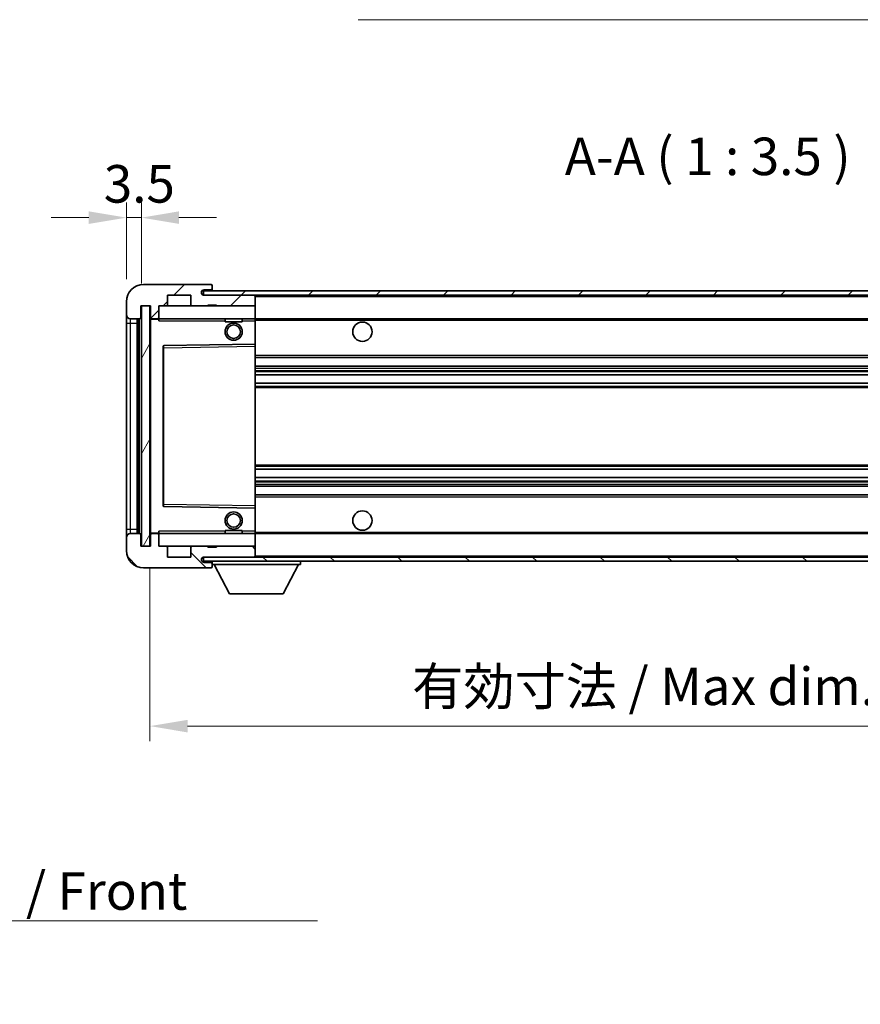
# Model space of a CAD drawing. Units: millimetres. Extents: x 0 to 7499, y 0 to 1124.
# Drawn here: x 2301 to 2497, y 573 to 803 of the extents above; entities that cross this region are included whole.
import ezdxf

# ---------------------------------------------------------------- set-up
doc = ezdxf.new("R2010")
doc.units = ezdxf.units.MM
doc.header["$LTSCALE"] = 4
doc.layers.get('Defpoints').update_dxf_attribs({"lineweight": 25})
for name, color, linetype, lineweight in [('Dimension (ISO)', 7, 'Continuous', 18), ('Hatch (ISO)', 1, 'Continuous', 18), ('Symbol (ISO)', 7, 'Continuous', 18), ('Visible (ISO)', 7, 'Continuous', 35), ('Visible Narrow (ISO)', 7, 'Continuous', 25)]:
    doc.layers.add(name, color=color, linetype=linetype, lineweight=lineweight)
doc.styles.add('Note Text (TK)', font='txt')
doc.dimstyles.new('Default - Method 1b (TK)', dxfattribs={"dimscale": 4, "dimtxt": 2.5, "dimasz": 2.5, "dimexe": 1, "dimexo": 1.5, "dimgap": 1, "dimtad": 1, "dimtoh": 1, "dimrnd": 1e-08, "dimdsep": 46, "dimtxsty": 'Note Text (TK)', "dimcen": 0.09, "dimdle": 5, "dimclrd": 100, "dimclre": 100, "dimclrt": 7, "dimadec": 1, "dimazin": 1, "dimtfac": 1, "dimtmove": 0, "dimatfit": 3, "dimfxl": 1, "dimtolj": 1, "dimlwd": -1, "dimlwe": -1, "dimarcsym": 0})
doc.dimstyles.new('Default - Method 1b (TK)$7', dxfattribs={"dimscale": 4, "dimtxt": 2.5, "dimasz": 2.5, "dimexe": 1, "dimexo": 1.5, "dimgap": 1, "dimtad": 1, "dimtoh": 1, "dimrnd": 1e-08, "dimdsep": 46, "dimtxsty": 'Note Text (TK)', "dimcen": 0.09, "dimdle": 5, "dimclrd": 100, "dimclre": 100, "dimclrt": 7, "dimadec": 1, "dimazin": 1, "dimtfac": 1, "dimtmove": 0, "dimatfit": 3, "dimfxl": 1, "dimtolj": 1, "dimlwd": -1, "dimlwe": -1, "dimarcsym": 0})
pattern_1 = [(45, (1523.25, -28), (-7.85772, 7.85772), [])]
pattern_2 = [(135.0002, (1523.25, -28), (-7.8577, -7.85775), [])]

# ---------------------------------------------------------------- blocks, each defined once
blk = doc.blocks.new('*D221')
at = {"layer": 'Defpoints', "color": 0}
for p in [(2331.47, 680.12), (2586.47, 680.22), (2586.47, 638.22)]:
    blk.add_point(p, dxfattribs=at)
at = {"layer": 'Dimension (ISO)', "color": 100}
for p, q in [((2331.47, 674.87), (2331.47, 634.72)), ((2586.47, 674.97), (2586.47, 634.72)), ((2340.22, 638.22), (2577.72, 638.22))]:
    blk.add_line(p, q, dxfattribs=at)
for points in [[(2340.22, 639.68), (2340.22, 636.76), (2331.47, 638.22)], [(2577.72, 639.68), (2577.72, 636.76), (2586.47, 638.22)]]:
    blk.add_solid(points, dxfattribs=at)
at = {"layer": 'Dimension (ISO)', "color": 7, "insert": (2392.55, 647.49), "char_height": 8.75, "attachment_point": 4, "style": 'Note Text (TK)'}
blk.add_mtext('\\A1;\\fＭＳ Ｐゴシック|b0|i0;\\H8.7500;有効寸法 / Max dim. 255', dxfattribs=at)
blk = doc.blocks.new('*D224')
at = {"layer": 'Defpoints', "color": 0}
for p in [(2329.47, 756.7), (2325.97, 737.12), (2329.47, 736.12)]:
    blk.add_point(p, dxfattribs=at)
at = {"layer": 'Dimension (ISO)', "color": 100}
for p, q in [((2325.97, 742.37), (2325.97, 760.2)), ((2329.47, 741.37), (2329.47, 760.2)), ((2317.22, 756.7), (2308.47, 756.7)), ((2325.97, 756.7), (2329.47, 756.7)), ((2338.22, 756.7), (2346.97, 756.7))]:
    blk.add_line(p, q, dxfattribs=at)
for points in [[(2317.22, 758.16), (2317.22, 755.24), (2325.97, 756.7)], [(2338.22, 758.16), (2338.22, 755.24), (2329.47, 756.7)]]:
    blk.add_solid(points, dxfattribs=at)
at = {"layer": 'Dimension (ISO)', "color": 7, "insert": (2320.71, 764.57), "char_height": 8.75, "attachment_point": 4, "style": 'Note Text (TK)'}
blk.add_mtext('\\A1;3.5', dxfattribs=at)

msp = doc.modelspace()

# ---------------------------------------------------------------- hatches: boundary and pattern name
at = {"layer": 'Hatch (ISO)'}
h = msp.add_hatch(dxfattribs=at)
h.set_pattern_fill('ANSI31', color=256, scale=88.9, style=0)
h.set_pattern_definition(pattern_1)
edge = h.paths.add_edge_path()
edge.add_ellipse((2333.2668, 733.4182), major_axis=(0, -0.3), ratio=1, start_angle=0, end_angle=90)
edge.add_line((2333.5668, 733.4182), (2333.5668, 736.1182))
edge.add_line((2333.5668, 736.1182), (2335.2668, 736.1182))
edge.add_ellipse((2335.2668, 736.4182), major_axis=(0, -0.3), ratio=1, start_angle=0, end_angle=90)
edge.add_line((2335.5668, 736.4182), (2335.5668, 738.6182))
edge.add_line((2335.5668, 738.6182), (2340.9668, 738.6182))
edge.add_line((2340.9668, 738.6182), (2340.9668, 736.4182))
edge.add_ellipse((2341.2668, 736.4182), major_axis=(-0.3, 0), ratio=1, start_angle=0, end_angle=90)
edge.add_line((2341.2668, 736.1182), (2344.9668, 736.1182))
edge.add_line((2344.9668, 736.1182), (2344.9668, 736.3182))
edge.add_line((2344.9668, 736.3182), (2346.9668, 736.3182))
edge.add_line((2346.9668, 736.3182), (2346.9668, 736.1182))
edge.add_line((2346.9668, 736.1182), (2355.6668, 736.1182))
edge.add_ellipse((2355.6668, 736.4182), major_axis=(0, -0.3), ratio=1, start_angle=0, end_angle=90)
edge.add_line((2355.9668, 736.4182), (2355.9668, 738.3182))
edge.add_ellipse((2355.6668, 738.3182), major_axis=(0.3, 0), ratio=1, start_angle=0, end_angle=90)
edge.add_line((2355.6668, 738.6182), (2344.0918, 738.6182))
edge.add_ellipse((2344.0918, 739.2432), major_axis=(0, -0.625), ratio=1, start_angle=348.463041, end_angle=360, ccw=False)
edge.add_ellipse((2344.0918, 739.2432), major_axis=(-0.125, -0.6124), ratio=1, start_angle=191.536959, end_angle=360, ccw=False)
edge.add_line((2344.0918, 739.8682), (2345.4668, 739.8682))
edge.add_ellipse((2345.4668, 740.3682), major_axis=(0, -0.5), ratio=1, start_angle=0, end_angle=90)
edge.add_line((2345.9668, 740.3682), (2345.9668, 740.8182))
edge.add_ellipse((2345.6668, 740.8182), major_axis=(0.3, 0), ratio=1, start_angle=0, end_angle=90)
edge.add_line((2345.6668, 741.1182), (2329.9668, 741.1182))
edge.add_ellipse((2329.9668, 737.1182), major_axis=(0, 4), ratio=1, start_angle=0, end_angle=90)
edge.add_line((2325.9668, 737.1182), (2325.9668, 734.1182))
edge.add_ellipse((2326.9668, 734.1182), major_axis=(-1, 0), ratio=1, start_angle=0, end_angle=90)
edge.add_line((2326.9668, 733.1182), (2329.0668, 733.1182))
edge.add_ellipse((2329.0668, 733.4182), major_axis=(0, -0.3), ratio=1, start_angle=0, end_angle=90)
edge.add_line((2329.3668, 733.4182), (2329.3668, 736.1182))
edge.add_line((2329.3668, 736.1182), (2329.4668, 736.1182))
edge.add_line((2329.4668, 736.1182), (2331.4668, 736.1182))
edge.add_line((2331.4668, 736.1182), (2331.5668, 736.1182))
edge.add_line((2331.5668, 736.1182), (2331.5668, 733.4182))
edge.add_ellipse((2331.8668, 733.4182), major_axis=(-0.3, 0), ratio=1, start_angle=0, end_angle=90)
edge.add_line((2331.8668, 733.1182), (2333.2668, 733.1182))
h = msp.add_hatch(dxfattribs=at)
h.set_pattern_fill('ANSI31', color=256, scale=88.9, style=0)
h.set_pattern_definition(pattern_1)
edge = h.paths.add_edge_path()
edge.add_line((2593.4668, 733.8682), (2588.4668, 733.8682))
edge.add_line((2588.4668, 733.8682), (2588.4668, 732.8682))
edge.add_line((2588.4668, 732.8682), (2593.4668, 732.8682))
edge.add_ellipse((2593.4668, 734.3682), major_axis=(0, -1.5), ratio=1, start_angle=0, end_angle=90)
edge.add_line((2594.9668, 734.3682), (2594.9668, 738.1182))
edge.add_ellipse((2593.4668, 738.1182), major_axis=(1.5, 0), ratio=1, start_angle=0, end_angle=90)
edge.add_line((2593.4668, 739.6182), (2343.9668, 739.6182))
edge.add_line((2343.9668, 739.6182), (2343.9668, 738.6308))
edge.add_line((2343.9668, 738.6308), (2343.9668, 738.6182))
edge.add_line((2343.9668, 738.6182), (2344.0918, 738.6182))
edge.add_line((2344.0918, 738.6182), (2355.6668, 738.6182))
edge.add_line((2355.6668, 738.6182), (2573.9668, 738.6182))
edge.add_line((2573.9668, 738.6182), (2579.8668, 738.6182))
edge.add_line((2579.8668, 738.6182), (2586.3668, 738.6182))
edge.add_line((2586.3668, 738.6182), (2592.9668, 738.6182))
edge.add_line((2592.9668, 738.6182), (2593.4668, 738.6182))
edge.add_ellipse((2593.4668, 738.1182), major_axis=(0, 0.5), ratio=1, start_angle=270, end_angle=360, ccw=False)
edge.add_line((2593.9668, 738.1182), (2593.9668, 734.3682))
edge.add_ellipse((2593.4668, 734.3682), major_axis=(0.5, 0), ratio=1, start_angle=270, end_angle=360, ccw=False)
h = msp.add_hatch(dxfattribs=at)
h.set_pattern_fill('ANSI31', color=256, scale=88.9, angle=14.999978, style=0)
h.set_pattern_definition([(60, (1523.25, -28), (-9.6237, 5.55625), [])])
h.paths.add_polyline_path([(2331.4668, 736.1182), (2329.4668, 736.1182), (2329.4668, 680.1182), (2331.4668, 680.1182)])
h = msp.add_hatch(dxfattribs=at)
h.set_pattern_fill('ANSI31', color=256, scale=88.9, angle=90.00021, style=0)
h.set_pattern_definition(pattern_2)
edge = h.paths.add_edge_path()
edge.add_ellipse((2333.2668, 682.8182), major_axis=(0.3, 0), ratio=1, start_angle=0, end_angle=90)
edge.add_line((2333.2668, 683.1182), (2331.8668, 683.1182))
edge.add_ellipse((2331.8668, 682.8182), major_axis=(0, 0.3), ratio=1, start_angle=0, end_angle=90)
edge.add_line((2331.5668, 682.8182), (2331.5668, 680.1182))
edge.add_line((2331.5668, 680.1182), (2331.4668, 680.1182))
edge.add_line((2331.4668, 680.1182), (2329.4668, 680.1182))
edge.add_line((2329.4668, 680.1182), (2329.3668, 680.1182))
edge.add_line((2329.3668, 680.1182), (2329.3668, 682.8182))
edge.add_ellipse((2329.0668, 682.8182), major_axis=(0.3, 0), ratio=1, start_angle=0, end_angle=90)
edge.add_line((2329.0668, 683.1182), (2326.9668, 683.1182))
edge.add_ellipse((2326.9668, 682.1182), major_axis=(0, 1), ratio=1, start_angle=0, end_angle=90)
edge.add_line((2325.9668, 682.1182), (2325.9668, 679.1182))
edge.add_ellipse((2329.9668, 679.1182), major_axis=(-4, 0), ratio=1, start_angle=0, end_angle=90)
edge.add_line((2329.9668, 675.1182), (2345.6668, 675.1182))
edge.add_ellipse((2345.6668, 675.4182), major_axis=(0, -0.3), ratio=1, start_angle=0, end_angle=90)
edge.add_line((2345.9668, 675.4182), (2345.9668, 675.8682))
edge.add_ellipse((2345.4668, 675.8682), major_axis=(0.5, 0), ratio=1, start_angle=0, end_angle=90)
edge.add_line((2345.4668, 676.3682), (2344.0918, 676.3682))
edge.add_ellipse((2344.0918, 676.9932), major_axis=(0, -0.625), ratio=1, start_angle=191.536959, end_angle=360, ccw=False)
edge.add_ellipse((2344.0918, 676.9932), major_axis=(-0.125, 0.6124), ratio=1, start_angle=348.463041, end_angle=360, ccw=False)
edge.add_line((2344.0918, 677.6182), (2355.6668, 677.6182))
edge.add_ellipse((2355.6668, 677.9182), major_axis=(0, -0.3), ratio=1, start_angle=0, end_angle=90)
edge.add_line((2355.9668, 677.9182), (2355.9668, 679.8182))
edge.add_ellipse((2355.6668, 679.8182), major_axis=(0.3, 0), ratio=1, start_angle=0, end_angle=90)
edge.add_line((2355.6668, 680.1182), (2346.9668, 680.1182))
edge.add_line((2346.9668, 680.1182), (2346.9668, 679.9182))
edge.add_line((2346.9668, 679.9182), (2344.9668, 679.9182))
edge.add_line((2344.9668, 679.9182), (2344.9668, 680.1182))
edge.add_line((2344.9668, 680.1182), (2341.2668, 680.1182))
edge.add_ellipse((2341.2668, 679.8182), major_axis=(0, 0.3), ratio=1, start_angle=0, end_angle=90)
edge.add_line((2340.9668, 679.8182), (2340.9668, 677.6182))
edge.add_line((2340.9668, 677.6182), (2335.5668, 677.6182))
edge.add_line((2335.5668, 677.6182), (2335.5668, 679.8182))
edge.add_ellipse((2335.2668, 679.8182), major_axis=(0.3, 0), ratio=1, start_angle=0, end_angle=90)
edge.add_line((2335.2668, 680.1182), (2333.5668, 680.1182))
edge.add_line((2333.5668, 680.1182), (2333.5668, 682.8182))
h = msp.add_hatch(dxfattribs=at)
h.set_pattern_fill('ANSI31', color=256, scale=88.9, angle=90.00021, style=0)
h.set_pattern_definition(pattern_2)
edge = h.paths.add_edge_path()
edge.add_line((2588.4668, 682.3682), (2593.4668, 682.3682))
edge.add_ellipse((2593.4668, 681.8682), major_axis=(0, 0.5), ratio=1, start_angle=270, end_angle=360, ccw=False)
edge.add_line((2593.9668, 681.8682), (2593.9668, 678.1182))
edge.add_ellipse((2593.4668, 678.1182), major_axis=(0.5, 0), ratio=1, start_angle=270, end_angle=360, ccw=False)
edge.add_line((2593.4668, 677.6182), (2592.9668, 677.6182))
edge.add_line((2592.9668, 677.6182), (2586.3668, 677.6182))
edge.add_line((2586.3668, 677.6182), (2579.8668, 677.6182))
edge.add_line((2579.8668, 677.6182), (2573.9668, 677.6182))
edge.add_line((2573.9668, 677.6182), (2355.6668, 677.6182))
edge.add_line((2355.6668, 677.6182), (2344.0918, 677.6182))
edge.add_line((2344.0918, 677.6182), (2343.9668, 677.6182))
edge.add_line((2343.9668, 677.6182), (2343.9668, 677.6056))
edge.add_line((2343.9668, 677.6056), (2343.9668, 676.6182))
edge.add_line((2343.9668, 676.6182), (2593.4668, 676.6182))
edge.add_ellipse((2593.4668, 678.1182), major_axis=(0, -1.5), ratio=1, start_angle=0, end_angle=90)
edge.add_line((2594.9668, 678.1182), (2594.9668, 681.8682))
edge.add_ellipse((2593.4668, 681.8682), major_axis=(1.5, 0), ratio=1, start_angle=0, end_angle=90)
edge.add_line((2593.4668, 683.3682), (2588.4668, 683.3682))
edge.add_line((2588.4668, 683.3682), (2588.4668, 682.3682))

# ---------------------------------------------------------------- linework, layer by layer
at = {"layer": 'Visible (ISO)'}
for p, q in [((2345.6668, 741.1182), (2329.9668, 741.1182)), ((2345.6668, 741.1182), (2345.7168, 741.1182)), ((2593.4668, 739.6182), (2343.9668, 739.6182)), ((2343.9668, 739.6182), (2343.9668, 738.6182)), ((2344.0918, 739.8682), (2345.4668, 739.8682)), ((2345.4668, 739.8682), (2345.9668, 739.8682)), ((2345.9668, 740.8682), (2345.9668, 740.8182)), ((2345.9668, 740.3682), (2345.9668, 740.8182)), ((2345.9668, 739.8682), (2345.9668, 740.3682)), ((2345.9668, 739.8682), (2345.9668, 739.6182)), ((2325.9668, 737.1182), (2325.9668, 734.1182)), ((2335.5668, 736.4182), (2335.5668, 738.6182)), ((2335.5668, 738.6182), (2340.9668, 738.6182)), ((2340.9668, 738.6182), (2340.9668, 736.4182)), ((2343.9668, 738.6182), (2593.4668, 738.6182)), ((2355.6668, 738.6182), (2344.0918, 738.6182)), ((2355.9668, 738.6182), (2355.9668, 738.3182)), ((2355.9668, 736.4182), (2355.9668, 738.3182)), ((2329.3668, 733.4182), (2329.3668, 736.1182)), ((2329.3668, 736.1182), (2331.5668, 736.1182)), ((2331.4668, 736.1182), (2329.4668, 736.1182)), ((2329.4668, 736.1182), (2329.4668, 680.1182)), ((2331.4668, 680.1182), (2331.4668, 736.1182)), ((2331.5668, 736.1182), (2331.5668, 733.4182)), ((2333.5668, 733.4182), (2333.5668, 736.1182)), ((2333.5668, 736.1182), (2335.2668, 736.1182)), ((2335.2668, 736.1182), (2341.2668, 736.1182)), ((2341.2668, 736.1182), (2344.9668, 736.1182)), ((2344.9668, 736.1182), (2344.9668, 736.3182)), ((2344.9668, 736.3182), (2346.9668, 736.3182)), ((2344.9668, 736.1182), (2346.9668, 736.1182)), ((2346.9668, 736.3182), (2346.9668, 736.1182)), ((2346.9668, 736.1182), (2355.6668, 736.1182)), ((2355.6668, 736.1182), (2355.9668, 736.1182)), ((2355.9668, 736.4182), (2355.9668, 736.1182)), ((2355.9668, 736.1182), (2355.9668, 733.1182)), ((2325.9668, 734.1182), (2325.9668, 732.1182)), ((2325.9668, 732.1182), (2325.9668, 684.1182)), ((2326.9668, 733.1182), (2329.0668, 733.1182)), ((2328.4668, 683.1182), (2328.4668, 733.1182)), ((2328.7668, 733.1182), (2328.7668, 683.1182)), ((2331.5668, 733.0182), (2331.5668, 683.2182)), ((2331.8668, 733.1182), (2331.6668, 733.1182)), ((2331.8668, 733.1182), (2333.2668, 733.1182)), ((2333.5668, 733.1182), (2333.2668, 733.1182)), ((2333.5668, 733.1182), (2333.5668, 733.4182)), ((2333.5668, 733.1182), (2333.5668, 732.6182)), ((2355.9668, 733.1182), (2333.5668, 733.1182)), ((2348.9668, 733.1182), (2348.9668, 732.4182)), ((2352.9668, 732.4182), (2348.9668, 732.4182)), ((2352.9668, 733.1182), (2352.9668, 732.4182)), ((2355.9668, 732.6182), (2355.9668, 733.1182)), ((2355.9668, 733.1182), (2573.9668, 733.1182)), ((2355.9668, 732.6182), (2355.9668, 727.2182)), ((2334.5668, 726.7698), (2334.5668, 689.4666)), ((2355.9668, 727.2182), (2334.6651, 726.8698)), ((2355.9668, 726.7182), (2355.9668, 727.2182)), ((2355.9668, 726.7182), (2355.9668, 689.5183)), ((2355.9668, 724.1182), (2586.4668, 724.1182)), ((2355.9668, 722.1182), (2586.4668, 722.1182)), ((2355.9668, 720.0729), (2586.4668, 720.0729)), ((2355.9668, 718.1634), (2586.4668, 718.1634)), ((2355.9668, 698.0731), (2586.4668, 698.0731)), ((2355.9668, 696.1635), (2586.4668, 696.1635)), ((2355.9668, 694.1182), (2586.4668, 694.1182)), ((2355.9668, 692.1182), (2586.4668, 692.1182)), ((2334.6651, 689.3666), (2355.9668, 689.0182)), ((2355.9668, 689.0182), (2355.9668, 689.5183)), ((2355.9668, 689.0182), (2355.9668, 683.6182)), ((2325.9668, 684.1182), (2325.9668, 682.1182)), ((2348.9668, 683.8182), (2352.9668, 683.8182)), ((2348.9668, 683.1182), (2348.9668, 683.8182)), ((2352.9668, 683.1182), (2352.9668, 683.8182)), ((2325.9668, 682.1182), (2325.9668, 679.1182)), ((2329.0668, 683.1182), (2326.9668, 683.1182)), ((2329.3668, 680.1182), (2329.3668, 682.8182)), ((2331.5668, 682.8182), (2331.5668, 680.1182)), ((2331.6668, 683.1182), (2331.8668, 683.1182)), ((2333.2668, 683.1182), (2331.8668, 683.1182)), ((2333.2668, 683.1182), (2333.5668, 683.1182)), ((2333.5668, 683.6182), (2333.5668, 683.1182)), ((2333.5668, 683.1182), (2355.9668, 683.1182)), ((2333.5668, 682.8182), (2333.5668, 683.1182)), ((2333.5668, 680.1182), (2333.5668, 682.8182)), ((2355.9668, 683.1182), (2355.9668, 683.6182)), ((2355.9668, 683.1182), (2355.9668, 680.1182)), ((2355.9668, 683.1182), (2573.9668, 683.1182)), ((2331.5668, 680.1182), (2329.3668, 680.1182)), ((2329.4668, 680.1182), (2331.4668, 680.1182)), ((2335.2668, 680.1182), (2333.5668, 680.1182)), ((2341.2668, 680.1182), (2335.2668, 680.1182)), ((2335.5668, 677.6182), (2335.5668, 679.8182)), ((2340.9668, 679.8182), (2340.9668, 677.6182)), ((2344.9668, 680.1182), (2341.2668, 680.1182)), ((2344.9668, 679.9182), (2344.9668, 680.1182)), ((2346.9668, 680.1182), (2344.9668, 680.1182)), ((2346.9668, 679.9182), (2344.9668, 679.9182)), ((2355.6668, 680.1182), (2346.9668, 680.1182)), ((2346.9668, 680.1182), (2346.9668, 679.9182)), ((2355.9668, 680.1182), (2355.6668, 680.1182)), ((2355.9668, 680.1182), (2355.9668, 679.8182)), ((2355.9668, 677.9182), (2355.9668, 679.8182)), ((2340.9668, 677.6182), (2335.5668, 677.6182)), ((2593.4668, 677.6182), (2343.9668, 677.6182)), ((2343.9668, 677.6182), (2343.9668, 676.6182)), ((2344.0918, 677.6182), (2355.6668, 677.6182)), ((2355.9668, 677.9182), (2355.9668, 677.6182)), ((2329.9668, 675.1182), (2345.6668, 675.1182)), ((2343.9668, 676.6182), (2593.4668, 676.6182)), ((2345.4668, 676.3682), (2344.0918, 676.3682)), ((2345.9668, 676.3682), (2345.4668, 676.3682)), ((2345.7168, 675.1182), (2345.6668, 675.1182)), ((2345.9668, 676.6182), (2345.9668, 675.9182)), ((2345.9668, 675.8682), (2345.9668, 675.9182)), ((2345.9668, 675.9182), (2366.5668, 675.9182)), ((2345.9668, 675.4182), (2345.9668, 675.8682)), ((2345.9668, 675.4182), (2345.9668, 675.3682)), ((2350.0168, 669.0182), (2346.4668, 675.9182)), ((2362.5168, 669.0182), (2366.0668, 675.9182)), ((2366.5668, 676.6182), (2366.5668, 675.9182)), ((2350.0168, 669.0182), (2362.5168, 669.0182))]:
    msp.add_line(p, q, dxfattribs=at)
for centre, radius in [((2350.9668, 730.1182), 2), ((2380.9668, 730.1182), 2.25), ((2350.9668, 730.1182), 1.5706), ((2380.9668, 686.1182), 2.25), ((2350.9668, 686.1182), 2), ((2350.9668, 686.1182), 1.5706)]:
    msp.add_circle(centre, radius, dxfattribs=at)
for centre, radius, start, end in [((2329.9668, 737.1182), 4, 90, 180), ((2345.6668, 740.8182), 0.3, 0, 90), ((2345.7168, 740.8682), 0.25, 0, 90), ((2344.0918, 739.2432), 0.625, 90, 270), ((2345.4668, 740.3682), 0.5, 270, 0), ((2355.6668, 738.3182), 0.3, 0, 90), ((2335.2668, 736.4182), 0.3, 270, 0), ((2341.2668, 736.4182), 0.3, 180, 270), ((2355.6668, 736.4182), 0.3, 270, 0), ((2326.9668, 734.1182), 1, 180, 270), ((2329.0668, 733.4182), 0.3, 270, 0), ((2331.8668, 733.4182), 0.3, 180, 270), ((2331.6668, 733.0182), 0.1, 90, 180), ((2333.2668, 733.4182), 0.3, 270, 0), ((2334.6668, 726.7698), 0.1, 90.936997, 180), ((2334.6668, 689.4666), 0.1, 180, 269.063003), ((2326.9668, 682.1182), 1, 90, 180), ((2329.0668, 682.8182), 0.3, 0, 90), ((2331.6668, 683.2182), 0.1, 180, 270), ((2331.8668, 682.8182), 0.3, 90, 180), ((2333.2668, 682.8182), 0.3, 0, 90), ((2329.9668, 679.1182), 4, 180, 270), ((2335.2668, 679.8182), 0.3, 0, 90), ((2341.2668, 679.8182), 0.3, 90, 180), ((2355.6668, 679.8182), 0.3, 0, 90), ((2344.0918, 676.9932), 0.625, 90, 270), ((2355.6668, 677.9182), 0.3, 270, 0), ((2345.4668, 675.8682), 0.5, 0, 90), ((2345.6668, 675.4182), 0.3, 270, 0), ((2345.7168, 675.3682), 0.25, 270, 0)]:
    msp.add_arc(centre, radius, start, end, dxfattribs=at)
at = {"layer": 'Visible Narrow (ISO)'}
for p, q in [((2355.9668, 738.3182), (2573.5085, 738.3182)), ((2325.9668, 732.1182), (2326.9668, 732.1182)), ((2326.9668, 732.1182), (2326.9668, 733.1182)), ((2326.9668, 684.1182), (2326.9668, 732.1182)), ((2326.9668, 732.1182), (2328.4668, 732.1182)), ((2329.0168, 683.1182), (2329.0168, 733.1182)), ((2331.6668, 733.0182), (2331.5668, 733.0182)), ((2331.6668, 733.1182), (2331.6668, 733.0182)), ((2331.6668, 733.0182), (2333.5668, 733.0182)), ((2331.6668, 683.2182), (2331.6668, 733.0182)), ((2333.5668, 732.6182), (2348.9668, 732.6182)), ((2352.9668, 732.6182), (2355.9668, 732.6182)), ((2355.9668, 732.8182), (2578.0113, 732.8182)), ((2334.5668, 726.3698), (2334.6668, 726.3698)), ((2334.6668, 726.3698), (2334.6651, 726.8698)), ((2334.6668, 726.3698), (2355.9668, 726.7182)), ((2334.6668, 689.8667), (2334.6668, 726.3698)), ((2355.9668, 724.6182), (2586.4668, 724.6182)), ((2355.9668, 721.6182), (2586.4668, 721.6182)), ((2355.9668, 721.108), (2586.4668, 721.108)), ((2355.9668, 720.8482), (2586.4668, 720.8482)), ((2355.9668, 720.1131), (2586.4668, 720.1131)), ((2355.9668, 718.125), (2586.4668, 718.125)), ((2355.9668, 717.41), (2586.4668, 717.41)), ((2355.9668, 717.1484), (2586.4668, 717.1484)), ((2355.9668, 699.088), (2586.4668, 699.088)), ((2355.9668, 698.8265), (2586.4668, 698.8265)), ((2355.9668, 698.1115), (2586.4668, 698.1115)), ((2355.9668, 696.1233), (2586.4668, 696.1233)), ((2355.9668, 695.3882), (2586.4668, 695.3882)), ((2355.9668, 695.1284), (2586.4668, 695.1284)), ((2355.9668, 694.6182), (2586.4668, 694.6182)), ((2355.9668, 691.6182), (2586.4668, 691.6182)), ((2334.5668, 689.8667), (2334.6668, 689.8667)), ((2334.6651, 689.3666), (2334.6668, 689.8667)), ((2355.9668, 689.5183), (2334.6668, 689.8667)), ((2325.9668, 684.1182), (2326.9668, 684.1182)), ((2326.9668, 683.1182), (2326.9668, 684.1182)), ((2326.9668, 684.1182), (2328.4668, 684.1182)), ((2331.5668, 683.2182), (2331.6668, 683.2182)), ((2333.5668, 683.2182), (2331.6668, 683.2182)), ((2331.6668, 683.2182), (2331.6668, 683.1182)), ((2348.9668, 683.6182), (2333.5668, 683.6182)), ((2355.9668, 683.6182), (2352.9668, 683.6182)), ((2355.9668, 683.4182), (2578.0113, 683.4182)), ((2355.9668, 677.9182), (2573.5085, 677.9182))]:
    msp.add_line(p, q, dxfattribs=at)

# ---------------------------------------------------------------- texts
at = {"layer": 'Symbol (ISO)', "color": 7, "insert": (2428.1195, 763.8682), "char_height": 8.75, "attachment_point": 7, "style": 'Note Text (TK)'}
msp.add_mtext('A-A ( 1 : 3.5 )', dxfattribs=at)
at = {"layer": 'Symbol (ISO)', "color": 7, "insert": (2197.7968, 604.1874), "char_height": 8.75, "width": 180.884497, "attachment_point": 1, "line_spacing_factor": 1.5, "style": 'Note Text (TK)'}
msp.add_mtext('{\\fＭＳ Ｐゴシック|b0|i0;フロントフレーム1 / Front frame1}', dxfattribs=at)

# ---------------------------------------------------------------- dimensions: what is measured, and where the dimension line sits
at = {"layer": 'Dimension (ISO)', "color": 100}
dim = msp.add_linear_dim(base=(2329.4668, 756.6989), p1=(2325.9668, 737.1182), p2=(2329.4668, 736.1182), angle=180, dimstyle='Default - Method 1b (TK)', override={"dimscale": 0, "dimtxt": 8.75, "dimasz": 8.75, "dimexe": 3.5, "dimexo": 5.25, "dimgap": 3.5, "dimtoh": 0, "dimdec": 2, "dimcen": 0.315, "dimtol": 0, "dimlim": 0, "dimtp": 0, "dimtm": 0, "dimtdec": 2, "dimtix": 0, "dimtofl": 1, "dimtmove": 0, "dimatfit": 1}, dxfattribs=at)
dim.commit()
dim.dimension.update_dxf_attribs({"geometry": '*D224', "text_midpoint": (2327.7168, 756.6989), "dimtype": 160})
dim = msp.add_linear_dim(base=(2586.4668, 638.2182), p1=(2331.4668, 680.1182), p2=(2586.4668, 680.2182), text='\\fＭＳ Ｐゴシック|b0|i0;\\H8.7500;有効寸法 / Max dim. <>', dimstyle='Default - Method 1b (TK)', override={"dimscale": 0, "dimtxt": 8.75, "dimasz": 8.75, "dimexe": 3.5, "dimexo": 5.25, "dimgap": 3.5, "dimtoh": 0, "dimdec": 2, "dimcen": 0.315, "dimtol": 0, "dimlim": 0, "dimtp": 0, "dimtm": 0, "dimtdec": 2, "dimtix": 0, "dimtofl": 0, "dimtmove": 0, "dimatfit": 1}, dxfattribs=at)
dim.commit()
dim.dimension.update_dxf_attribs({"geometry": '*D221', "text_midpoint": (2458.9668, 638.2182), "dimtype": 160})

# ---------------------------------------------------------------- leaders
at = {"layer": 'Symbol (ISO)', "color": 100, "annotation_type": 0, "has_hookline": 1}
for points, hookline_direction, text_width in [([(2574.7392, 737.4889), (2538.4504, 802.8221), (2528.4504, 802.8221)], 1, 148.4517), ([(2163.9275, 636.0286), (2187.7968, 592.8245), (2197.7968, 592.8245)], 0, 172.7131)]:
    msp.add_leader(points, dimstyle='Default - Method 1b (TK)$7', override={"dimgap": 0, "dimtad": 1}, dxfattribs=dict(at, hookline_direction=hookline_direction, text_width=text_width))

doc.saveas('drawing.dxf')
